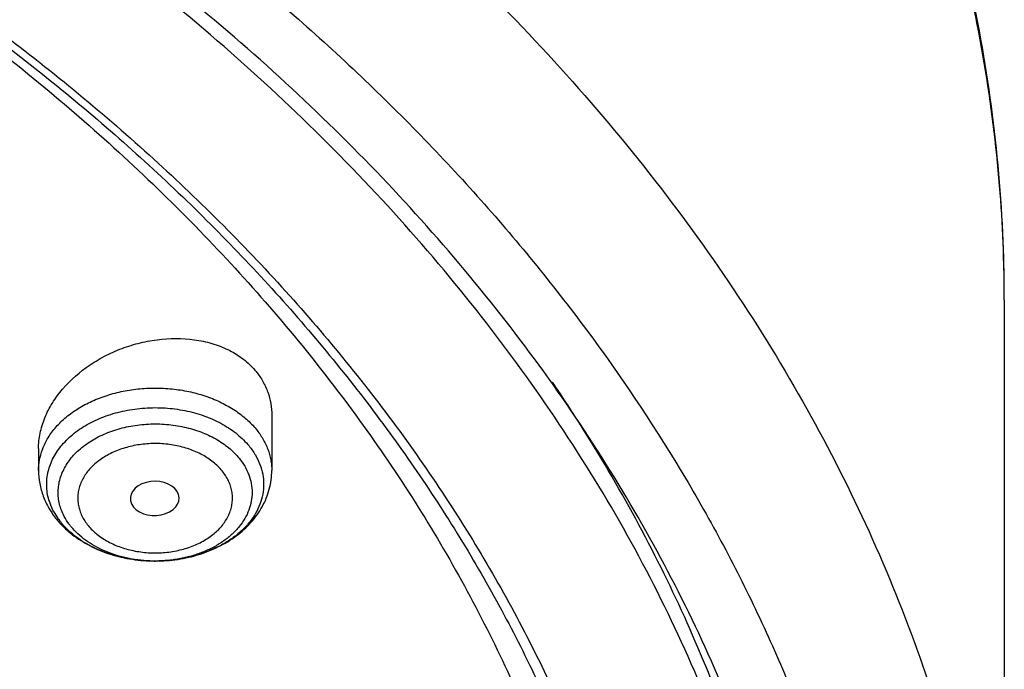
# Model space of a CAD drawing. Units: inches. Extents: x 7.7 to 14.2, y -2.5 to 21.1.
# Drawn here: x 12.2 to 12.9, y 16.5 to 16.9 of the extents above; entities that cross this region are included whole.
import ezdxf

# ---------------------------------------------------------------- set-up
doc = ezdxf.new("R2010")
doc.units = ezdxf.units.IN
doc.header["$LTSCALE"] = 1.21
doc.header["$MEASUREMENT"] = 0
doc.layers.get('0').update_dxf_attribs({"linetype": 'CONTINUOUS'})

msp = doc.modelspace()

# ---------------------------------------------------------------- linework, layer by layer
at = {"color": 7, "linetype": 'Continuous'}
for p, q in [((12.93769, 16.72717), (12.93769, 16.13031)), ((12.41828, 16.64552), (12.41828, 16.60643)), ((12.25293, 16.62197), (12.25293, 16.60643)), ((12.31878, 16.58286), (12.32026, 16.58048)), ((12.33598, 16.5422), (12.33161, 16.54228))]:
    msp.add_line(p, q, dxfattribs=at)
at = {"color": 9, "linetype": 'Continuous'}
for centre, radius, start, end in [((11.93653, 16.72715), 1.00116, 0.00072, 4.65839), ((12.29819, 16.60548), 0.04539, 159.24639, 159.65788), ((12.30648, 16.60034), 0.04859, 208.57688, 215.10838), ((12.30948, 16.60246), 0.05226, 215.11361, 219.24137), ((12.3356, 16.63935), 0.09714, 267.76716, 270.22156)]:
    msp.add_arc(centre, radius, start, end, dxfattribs=at)
at = {"color": 7, "linetype": 'Continuous'}
for centre, radius, start, end in [((12.31589, 16.61261), 0.06467, 219.2377, 222.65478), ((12.31862, 16.61512), 0.06837, 222.65472, 228.54459), ((12.32072, 16.61741), 0.07148, 228.49274, 229.04582), ((12.31671, 16.60918), 0.06215, 226.22482, 228.87466)]:
    msp.add_arc(centre, radius, start, end, dxfattribs=at)
msp.add_ellipse((12.33527, 16.58661), major_axis=(0.01729, 0.00021), ratio=0.703492, start_param=-2.630835, end_param=3.437942, dxfattribs=at)
for points, knots in [([(12.93769, 16.72717), (12.93769, 16.75911), (12.93474, 16.82314), (12.92148, 16.91861), (12.89947, 17.01313), (12.86886, 17.10621), (12.82983, 17.19743), (12.78261, 17.28637), (12.72745, 17.37266), (12.66463, 17.45594), (12.59447, 17.53589), (12.53048, 17.59915), (12.476, 17.64781), (12.41879, 17.69561), (12.34329, 17.75268), (12.24722, 17.81636), (12.11066, 17.89564), (12.00229, 17.94663), (11.92793, 17.97699)], [0, 0, 0, 0, 0.056226, 0.112644, 0.169446, 0.22681, 0.284904, 0.343882, 0.403875, 0.464995, 0.527331, 0.590945, 0.623249, 0.655886, 0.722151, 0.789741, 0.858625, 1, 1, 1, 1]), ([(11.03522, 17.30525), (11.08722, 17.30321), (11.1908, 17.29589), (11.34445, 17.27517), (11.4949, 17.24491), (11.64095, 17.20533), (11.78147, 17.15675), (11.91533, 17.09956), (12.04149, 17.0342), (12.15895, 16.96118), (12.26679, 16.88107), (12.36414, 16.79451), (12.43647, 16.71693), (12.48818, 16.65232), (12.5236, 16.60309), (12.55587, 16.55279), (12.58495, 16.50154), (12.61076, 16.44943), (12.63327, 16.39657), (12.65242, 16.34306), (12.66819, 16.289), (12.68053, 16.23451), (12.68647, 16.19787), (12.68886, 16.17953)], [0, 0, 0, 0, 0.072233, 0.144002, 0.215034, 0.285067, 0.353862, 0.421208, 0.486925, 0.550872, 0.612957, 0.673138, 0.731434, 0.759908, 0.787946, 0.815571, 0.842807, 0.869685, 0.896237, 0.922502, 0.948521, 0.974338, 1, 1, 1, 1]), ([(12.81421, 16.14178), (12.81216, 16.16934), (12.80562, 16.22448), (12.78859, 16.30639), (12.76439, 16.38738), (12.73311, 16.46713), (12.69489, 16.54533), (12.64988, 16.62168), (12.59825, 16.69588), (12.54022, 16.76766), (12.476, 16.83673), (12.40585, 16.90283), (12.33004, 16.96571), (12.24887, 17.02514), (12.16264, 17.08087), (12.04032, 17.15059), (11.94357, 17.19578), (11.87724, 17.22285)], [0, 0, 0, 0, 0.055046, 0.110476, 0.166487, 0.223261, 0.28096, 0.339725, 0.399675, 0.460902, 0.523474, 0.587436, 0.652808, 0.719588, 0.787754, 0.857261, 1, 1, 1, 1]), ([(12.7999, 16.07798), (12.7999, 16.10662), (12.79724, 16.16406), (12.78532, 16.24975), (12.76551, 16.33471), (12.7379, 16.41854), (12.70263, 16.50091), (12.65984, 16.58144), (12.60972, 16.65981), (12.5525, 16.73567), (12.48842, 16.80872), (12.41776, 16.87864), (12.34082, 16.94515), (12.25793, 17.00795), (12.16943, 17.0668), (12.04333, 17.14032), (11.94319, 17.18773), (11.87444, 17.21603)], [0, 0, 0, 0, 0.055254, 0.110741, 0.166688, 0.223309, 0.280799, 0.339329, 0.399044, 0.460063, 0.522473, 0.586336, 0.651683, 0.71852, 0.786828, 0.856565, 1, 1, 1, 1]), ([(12.25293, 16.62197), (12.25293, 16.62377), (12.25312, 16.62742), (12.25426, 16.63476), (12.25711, 16.64395), (12.26256, 16.65451), (12.27251, 16.66799), (12.28575, 16.67948), (12.30108, 16.68842), (12.31364, 16.69381), (12.3268, 16.69765), (12.34448, 16.70053), (12.36223, 16.70007), (12.37874, 16.69591), (12.38983, 16.69113), (12.39949, 16.68475), (12.40488, 16.67943), (12.40721, 16.67658)], [0, 0, 0, 0, 0.027059, 0.054561, 0.111127, 0.170152, 0.23172, 0.361309, 0.428741, 0.497041, 0.565529, 0.633499, 0.764898, 0.827518, 0.887529, 0.944916, 1, 1, 1, 1]), ([(12.40721, 16.67658), (12.40899, 16.67439), (12.41219, 16.66974), (12.41571, 16.66207), (12.41782, 16.65393), (12.41828, 16.64833), (12.41828, 16.64552)], [0, 0, 0, 0, 0.252255, 0.501037, 0.749266, 1, 1, 1, 1]), ([(12.7999, 16.10043), (12.7999, 16.12493), (12.79796, 16.17403), (12.78924, 16.24739), (12.77474, 16.32029), (12.75451, 16.39249), (12.72861, 16.46377), (12.69713, 16.53391), (12.66017, 16.60267), (12.6322, 16.64707), (12.61738, 16.66896)], [0, 0, 0, 0, 0.121293, 0.242961, 0.365373, 0.488881, 0.613813, 0.740472, 0.869123, 1, 1, 1, 1]), ([(12.40221, 16.62378), (12.40385, 16.62178), (12.40678, 16.61761), (12.41006, 16.61084), (12.41206, 16.60381), (12.41274, 16.59665), (12.41208, 16.58949), (12.41011, 16.58246), (12.40685, 16.57569), (12.40317, 16.57042), (12.39968, 16.56643), (12.39574, 16.56253), (12.39016, 16.55803), (12.38261, 16.55335), (12.37427, 16.5494), (12.36529, 16.54625), (12.35256, 16.54317), (12.34263, 16.54223), (12.33598, 16.5422)], [0, 0, 0, 0, 0.05833, 0.114377, 0.168734, 0.222198, 0.275653, 0.329988, 0.385992, 0.444279, 0.474432, 0.505288, 0.569122, 0.635796, 0.705107, 0.776705, 0.850124, 1, 1, 1, 1]), ([(12.25293, 16.60643), (12.25293, 16.60332), (12.2535, 16.59707), (12.25604, 16.58799), (12.26014, 16.57941), (12.26379, 16.57418), (12.26581, 16.57171)], [0, 0, 0, 0, 0.247328, 0.495672, 0.746144, 1, 1, 1, 1]), ([(12.33598, 16.5422), (12.3412, 16.54222), (12.35158, 16.543), (12.36665, 16.5464), (12.38069, 16.55194), (12.39323, 16.55954), (12.40211, 16.56755), (12.40794, 16.5748), (12.41161, 16.5806), (12.41454, 16.58673), (12.41668, 16.59313), (12.41799, 16.59973), (12.41828, 16.6042), (12.41828, 16.60643)], [0, 0, 0, 0, 0.135556, 0.269252, 0.399636, 0.525917, 0.648113, 0.707984, 0.767166, 0.825815, 0.884085, 0.942084, 1, 1, 1, 1]), ([(12.27372, 16.5643), (12.27329, 16.56471), (12.27164, 16.56633), (12.27009, 16.56806), (12.269, 16.56939)], [0, 0, 0, 0, 0.253882, 1, 1, 1, 1]), ([(12.27387, 16.56343), (12.27764, 16.56016), (12.28601, 16.5543), (12.30013, 16.54784), (12.31551, 16.54367), (12.32621, 16.54247), (12.33161, 16.54228)], [0, 0, 0, 0, 0.238998, 0.486334, 0.740884, 1, 1, 1, 1]), ([(12.33161, 16.54228), (12.32629, 16.54247), (12.31579, 16.54363), (12.30079, 16.54765), (12.28726, 16.55378), (12.27933, 16.55931), (12.27584, 16.56236)], [0, 0, 0, 0, 0.265015, 0.522974, 0.76907, 1, 1, 1, 1])]:
    msp.add_open_spline(points, degree=3, knots=knots, dxfattribs=at)
at = {"color": 9, "linetype": 'Continuous'}
for points, knots in [([(12.93439, 16.80846), (12.93201, 16.83763), (12.92468, 16.89601), (12.90608, 16.98268), (12.87993, 17.06836), (12.84634, 17.15271), (12.80544, 17.23541), (12.7574, 17.31614), (12.7024, 17.3946), (12.64065, 17.47048), (12.57241, 17.5435), (12.49793, 17.61339), (12.41749, 17.67987), (12.33141, 17.74271), (12.24001, 17.80166), (12.11041, 17.87541), (12.00793, 17.92324), (11.93769, 17.95191)], [0, 0, 0, 0, 0.055035, 0.110467, 0.16649, 0.223283, 0.281005, 0.339794, 0.399766, 0.461012, 0.523598, 0.587567, 0.652938, 0.719709, 0.787856, 0.857337, 1, 1, 1, 1]), ([(11.93769, 17.35505), (11.97516, 17.33976), (12.04865, 17.30748), (12.15508, 17.25363), (12.2563, 17.19496), (12.3519, 17.13174), (12.44147, 17.06422), (12.52461, 16.99269), (12.60098, 16.91746), (12.67024, 16.83883), (12.73209, 16.75715), (12.78627, 16.67276), (12.83253, 16.58601), (12.87067, 16.49728), (12.90051, 16.40696), (12.9184, 16.33049), (12.92841, 16.26903), (12.93376, 16.22287), (12.93698, 16.17662), (12.93769, 16.14574), (12.93769, 16.13031)], [0, 0, 0, 0, 0.072403, 0.143525, 0.21328, 0.281605, 0.348456, 0.413813, 0.477682, 0.540093, 0.601106, 0.66081, 0.719322, 0.776789, 0.833383, 0.889299, 0.917077, 0.944767, 0.972398, 1, 1, 1, 1]), ([(11.0354, 17.30911), (11.1462, 17.30477), (11.31146, 17.28727), (11.52612, 17.24174), (11.68117, 17.19719), (11.82958, 17.14249), (11.97006, 17.07811), (12.10135, 17.00462), (12.22228, 16.92266), (12.33176, 16.83294), (12.42882, 16.73625), (12.49918, 16.64986), (12.54819, 16.57817), (12.58105, 16.52365), (12.61022, 16.46808), (12.63565, 16.4116), (12.65726, 16.35432), (12.67501, 16.29637), (12.68886, 16.23789), (12.69877, 16.17901), (12.70473, 16.11985), (12.70672, 16.06057), (12.70473, 16.00128), (12.69877, 15.94213), (12.68885, 15.88324), (12.67499, 15.82476), (12.65724, 15.76682), (12.63562, 15.70954), (12.61019, 15.65305), (12.58102, 15.59749), (12.54815, 15.54297), (12.49913, 15.47128), (12.42877, 15.38489), (12.33171, 15.2882), (12.22222, 15.19849), (12.10128, 15.11653), (11.96999, 15.04305), (11.82951, 14.97867), (11.68109, 14.92398), (11.52605, 14.87944), (11.36577, 14.84544), (11.20169, 14.8223), (11.09094, 14.81426), (11.03532, 14.81208)], [0, 0, 0, 0, 0.072624, 0.108416, 0.143649, 0.178191, 0.211926, 0.244761, 0.276628, 0.307489, 0.33734, 0.366215, 0.380313, 0.394198, 0.407887, 0.421396, 0.434746, 0.447961, 0.461064, 0.474083, 0.487044, 0.499976, 0.512909, 0.52587, 0.538889, 0.551992, 0.565207, 0.578558, 0.592067, 0.605755, 0.619641, 0.633739, 0.662614, 0.692466, 0.723328, 0.755195, 0.788031, 0.821766, 0.856308, 0.891542, 0.927334, 0.963538, 1, 1, 1, 1]), ([(11.89979, 17.25214), (11.94406, 17.23406), (12.03049, 17.19549), (12.15444, 17.12976), (12.27054, 17.05718), (12.36075, 16.99092), (12.42818, 16.9349), (12.476, 16.89177), (12.52133, 16.84732), (12.57793, 16.7868), (12.64228, 16.70821), (12.69824, 16.62506), (12.73711, 16.55683), (12.76316, 16.50519), (12.78625, 16.45284), (12.80635, 16.39988), (12.82341, 16.34638), (12.83741, 16.29244), (12.84832, 16.23814), (12.85613, 16.18357), (12.86083, 16.12882), (12.8624, 16.07398), (12.86085, 16.01914), (12.85617, 15.96439), (12.84838, 15.90982), (12.83748, 15.85552), (12.8235, 15.80158), (12.80646, 15.74808), (12.78638, 15.69511), (12.76331, 15.64276), (12.73727, 15.59111), (12.69842, 15.52288), (12.64249, 15.43971), (12.56477, 15.34474), (12.47653, 15.25453), (12.37835, 15.16966), (12.27088, 15.09068), (12.1548, 15.01808), (12.03087, 14.95233), (11.89989, 14.89384), (11.7627, 14.84299), (11.62019, 14.8001), (11.47327, 14.76545), (11.3229, 14.73926), (11.17005, 14.72169), (11.06728, 14.71581), (11.01574, 14.71433)], [0, 0, 0, 0, 0.034703, 0.068636, 0.101743, 0.133985, 0.149779, 0.165352, 0.180706, 0.195842, 0.225475, 0.254313, 0.268462, 0.282444, 0.296273, 0.309965, 0.323536, 0.337005, 0.35039, 0.363711, 0.376991, 0.390248, 0.403505, 0.416784, 0.430106, 0.44349, 0.456959, 0.470529, 0.48422, 0.498049, 0.51203, 0.526177, 0.555013, 0.584644, 0.615124, 0.646482, 0.678722, 0.711826, 0.745756, 0.780457, 0.815856, 0.851869, 0.888398, 0.925339, 0.962579, 1, 1, 1, 1]), ([(11.68892, 17.18779), (11.74289, 17.16944), (11.82227, 17.13882), (11.92442, 17.0916), (12.0215, 17.0414), (12.11362, 16.98555), (12.1998, 16.9242), (12.27989, 16.86086), (12.35361, 16.79262), (12.4199, 16.71984), (12.4651, 16.66398), (12.50609, 16.60652), (12.54277, 16.54761), (12.57504, 16.48741), (12.60279, 16.42609), (12.62596, 16.36381), (12.64447, 16.30075), (12.65828, 16.23708), (12.66734, 16.17298), (12.67163, 16.10863), (12.67114, 16.04421), (12.66586, 15.9799), (12.65581, 15.91587), (12.64103, 15.85231), (12.62155, 15.7894), (12.59742, 15.7273), (12.56873, 15.6662), (12.53554, 15.60625), (12.49796, 15.54763), (12.45609, 15.49049), (12.42567, 15.45382), (12.40981, 15.43579)], [0, 0, 0, 0, 0.07467, 0.111281, 0.14736, 0.217799, 0.252143, 0.28588, 0.351504, 0.383427, 0.414771, 0.445561, 0.475827, 0.505612, 0.534962, 0.563931, 0.592581, 0.620978, 0.649194, 0.677302, 0.70538, 0.733504, 0.761751, 0.790194, 0.818905, 0.847949, 0.877384, 0.907265, 0.937636, 0.968538, 1, 1, 1, 1]), ([(12.25575, 16.62156), (12.25682, 16.62438), (12.25959, 16.62995), (12.26531, 16.6376), (12.27254, 16.64456), (12.28111, 16.65067), (12.29085, 16.65583), (12.30153, 16.65992), (12.31294, 16.66287), (12.32484, 16.6646), (12.33696, 16.66509), (12.34905, 16.66433), (12.36086, 16.66232), (12.37213, 16.65911), (12.38262, 16.65477), (12.39212, 16.64939), (12.4004, 16.64308), (12.40513, 16.63821), (12.40721, 16.63566)], [0, 0, 0, 0, 0.051497, 0.105424, 0.162195, 0.22194, 0.284529, 0.349623, 0.416714, 0.485173, 0.554291, 0.623327, 0.691541, 0.758239, 0.822815, 0.884794, 0.943882, 1, 1, 1, 1]), ([(12.2638, 16.5771), (12.26296, 16.57865), (12.26146, 16.58183), (12.25984, 16.5868), (12.25888, 16.59185), (12.25859, 16.59694), (12.25897, 16.60204), (12.26003, 16.60708), (12.26174, 16.61203), (12.26411, 16.61684), (12.26709, 16.62146), (12.27193, 16.62743), (12.27946, 16.63422), (12.29025, 16.64089), (12.30256, 16.64604), (12.316, 16.6495), (12.33009, 16.65114), (12.34437, 16.65093), (12.35836, 16.64887), (12.37157, 16.64501), (12.38358, 16.6395), (12.39396, 16.6325), (12.39975, 16.6268), (12.40221, 16.62378)], [0, 0, 0, 0, 0.026809, 0.053017, 0.078815, 0.104409, 0.130018, 0.155862, 0.182145, 0.209049, 0.236722, 0.265273, 0.325188, 0.389008, 0.456345, 0.52642, 0.598181, 0.670425, 0.741905, 0.811439, 0.878031, 0.940976, 1, 1, 1, 1]), ([(12.27117, 16.57386), (12.27044, 16.57525), (12.26915, 16.57809), (12.26776, 16.58252), (12.26696, 16.58703), (12.26676, 16.59157), (12.26716, 16.59611), (12.26815, 16.60059), (12.26973, 16.60499), (12.27188, 16.60926), (12.27458, 16.61337), (12.27895, 16.61867), (12.28571, 16.62468), (12.29537, 16.63059), (12.30638, 16.63514), (12.31837, 16.63817), (12.33093, 16.63961), (12.34366, 16.63939), (12.35611, 16.63752), (12.36788, 16.63407), (12.37856, 16.62914), (12.3878, 16.6229), (12.39296, 16.61782), (12.39515, 16.61513)], [0, 0, 0, 0, 0.026726, 0.052871, 0.078627, 0.104201, 0.129811, 0.155674, 0.181992, 0.208943, 0.236668, 0.265277, 0.325305, 0.389217, 0.456615, 0.526714, 0.598468, 0.670677, 0.742103, 0.811578, 0.878112, 0.941009, 1, 1, 1, 1]), ([(12.40721, 16.63566), (12.40897, 16.6335), (12.41213, 16.62901), (12.41565, 16.62172), (12.41745, 16.61537), (12.41817, 16.61026), (12.41828, 16.60771), (12.41828, 16.60643)], [0, 0, 0, 0, 0.262458, 0.514626, 0.759183, 0.879848, 1, 1, 1, 1]), ([(12.3831, 16.60613), (12.38124, 16.6084), (12.37686, 16.61267), (12.36896, 16.61784), (12.35981, 16.62182), (12.34976, 16.62446), (12.33918, 16.62569), (12.32847, 16.62544), (12.31803, 16.62374), (12.30824, 16.62063), (12.29947, 16.61624), (12.29205, 16.61071), (12.28715, 16.60522), (12.28423, 16.60048), (12.28257, 16.59684), (12.28142, 16.5931), (12.2808, 16.5893), (12.28071, 16.58547), (12.28115, 16.58165), (12.28213, 16.57789), (12.28414, 16.57292), (12.28638, 16.56948), (12.28812, 16.56736)], [0, 0, 0, 0, 0.059452, 0.123051, 0.190451, 0.260816, 0.332987, 0.405622, 0.477334, 0.546826, 0.613032, 0.675263, 0.73336, 0.761038, 0.787933, 0.814218, 0.840103, 0.865826, 0.89163, 0.917755, 0.944424, 1, 1, 1, 1]), ([(12.25293, 16.60643), (12.25293, 16.60893), (12.25339, 16.61398), (12.25475, 16.61887), (12.25563, 16.62125)], [0, 0, 0, 0, 0.496026, 1, 1, 1, 1]), ([(12.39515, 16.61513), (12.39662, 16.61334), (12.39923, 16.60961), (12.40216, 16.60357), (12.40395, 16.59729), (12.40456, 16.59089), (12.40398, 16.58449), (12.40221, 16.5782), (12.39931, 16.57215), (12.39602, 16.56744), (12.3929, 16.56388), (12.38938, 16.56039), (12.38439, 16.55636), (12.37765, 16.55218), (12.3702, 16.54864), (12.36217, 16.54583), (12.3508, 16.54307), (12.34192, 16.54223), (12.33598, 16.5422)], [0, 0, 0, 0, 0.058331, 0.114385, 0.168745, 0.222213, 0.27567, 0.330007, 0.38601, 0.444295, 0.474447, 0.5053, 0.569131, 0.635801, 0.705108, 0.776703, 0.850121, 1, 1, 1, 1]), ([(12.28812, 16.56736), (12.28997, 16.56508), (12.29436, 16.56082), (12.30226, 16.55565), (12.31141, 16.55167), (12.32146, 16.54903), (12.33203, 16.5478), (12.34274, 16.54805), (12.35319, 16.54975), (12.36297, 16.55286), (12.37174, 16.55725), (12.37916, 16.56278), (12.38407, 16.56827), (12.38699, 16.57301), (12.38865, 16.57665), (12.38979, 16.58039), (12.39042, 16.58419), (12.3905, 16.58802), (12.39006, 16.59184), (12.38909, 16.5956), (12.38707, 16.60057), (12.38483, 16.60401), (12.3831, 16.60613)], [0, 0, 0, 0, 0.059452, 0.123051, 0.190451, 0.260816, 0.332987, 0.405622, 0.477334, 0.546826, 0.613032, 0.675263, 0.73336, 0.761038, 0.787933, 0.814218, 0.840103, 0.865826, 0.89163, 0.917755, 0.944424, 1, 1, 1, 1]), ([(12.27606, 16.56651), (12.27559, 16.56709), (12.27378, 16.56942), (12.27219, 16.57192), (12.27117, 16.57386)], [0, 0, 0, 0, 0.255167, 1, 1, 1, 1]), ([(12.33182, 16.54228), (12.3262, 16.5425), (12.31783, 16.54355), (12.30715, 16.54643), (12.29963, 16.54924), (12.29265, 16.5527), (12.2844, 16.55797), (12.27902, 16.56288), (12.27606, 16.56651)], [0, 0, 0, 0, 0.270054, 0.402009, 0.530636, 0.655211, 0.775186, 1, 1, 1, 1])]:
    msp.add_open_spline(points, degree=3, knots=knots, dxfattribs=at)

doc.saveas('drawing.dxf')
